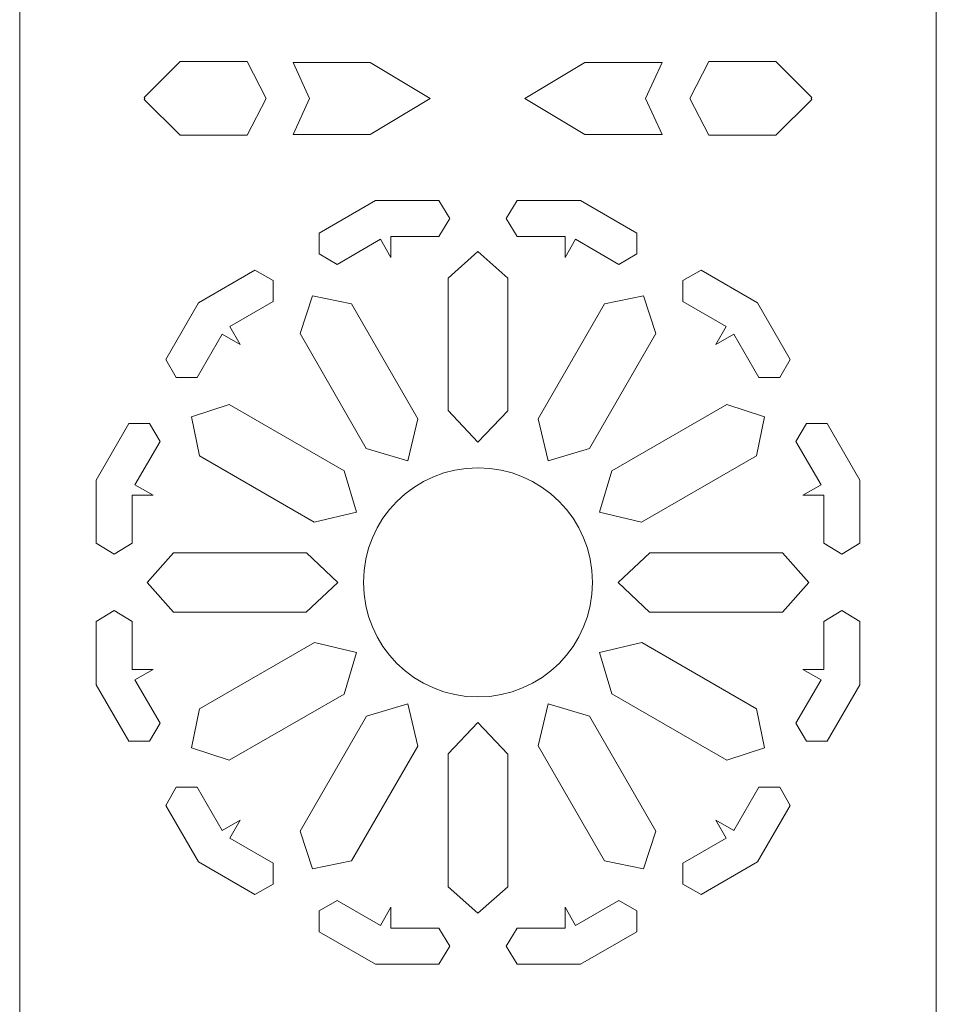
# Model space of a CAD drawing. Units: millimetres. Extents: x -759 to 423, y -430 to 409.
# Drawn here: x -164 to -44, y -185 to -56 of the extents above; entities that cross this region are included whole.
import ezdxf

# ---------------------------------------------------------------- set-up
doc = ezdxf.new("R2010")
doc.units = ezdxf.units.MM
doc.header["$MEASUREMENT"] = 0

msp = doc.modelspace()

# ---------------------------------------------------------------- linework, layer by layer
at = {"color": 250, "lineweight": 18}
for points, knots in [([(-163.6989, -273.7357), (-163.6989, -273.7357), (-163.6989, -315.3407), (-163.6989, -315.3407), (-163.6989, -315.3407), (-163.6989, -321.8306), (-158.3889, -327.1407), (-151.8989, -327.1407), (-151.8989, -327.1407), (-151.8989, -327.1407), (-55.4989, -327.1407), (-55.4989, -327.1407), (-55.4989, -327.1407), (-49.0089, -327.1407), (-43.6989, -321.8307), (-43.6989, -315.3407), (-43.6989, -315.3407), (-43.6989, -315.3407), (-43.6989, 135.2468), (-43.6989, 135.2468)], [0, 0, 0, 0, 0.16666667, 0.16666667, 0.16666667, 0.16666667, 0.33333333, 0.33333333, 0.33333333, 0.33333333, 0.5, 0.5, 0.5, 0.5, 0.66666667, 0.66666667, 0.66666667, 0.66666667, 1, 1, 1, 1]), ([(-142.6979, -61.8808), (-142.6979, -61.8808), (-133.9046, -61.8808), (-133.9046, -61.8808), (-133.9046, -61.8808), (-133.9046, -61.8808), (-131.4432, -66.7041), (-131.4432, -66.7041), (-131.4432, -66.7041), (-131.4432, -66.7041), (-133.9046, -71.5273), (-133.9046, -71.5273), (-133.9046, -71.5273), (-133.9046, -71.5273), (-142.6979, -71.5273), (-142.6979, -71.5273), (-142.6979, -71.5273), (-142.6979, -71.5273), (-147.4087, -66.8181), (-147.4087, -66.8181), (-147.4087, -66.8181), (-147.4087, -66.8181), (-147.2951, -66.7041), (-147.2951, -66.7041), (-147.2951, -66.7041), (-147.2951, -66.7041), (-147.4087, -66.5899), (-147.4087, -66.5899), (-147.4087, -66.5899), (-147.4087, -66.5899), (-142.6979, -61.8808), (-142.6979, -61.8808)], [0, 0, 0, 0, 0.11111111, 0.11111111, 0.11111111, 0.11111111, 0.22222222, 0.22222222, 0.22222222, 0.22222222, 0.33333333, 0.33333333, 0.33333333, 0.33333333, 0.44444444, 0.44444444, 0.44444444, 0.44444444, 0.55555556, 0.55555556, 0.55555556, 0.55555556, 0.66666667, 0.66666667, 0.66666667, 0.66666667, 0.77777778, 0.77777778, 0.77777778, 0.77777778, 1, 1, 1, 1]), ([(-117.8026, -61.9942), (-117.8026, -61.9942), (-109.9512, -66.7041), (-109.9512, -66.7041), (-109.9512, -66.7041), (-109.9512, -66.7041), (-117.8026, -71.4139), (-117.8026, -71.4139), (-117.8026, -71.4139), (-117.8026, -71.4139), (-127.9041, -71.4139), (-127.9041, -71.4139), (-127.9041, -71.4139), (-127.9041, -71.4139), (-125.7373, -66.7041), (-125.7373, -66.7041), (-125.7373, -66.7041), (-125.7373, -66.7041), (-127.9041, -61.9942), (-127.9041, -61.9942), (-127.9041, -61.9942), (-127.9041, -61.9942), (-117.8026, -61.9942), (-117.8026, -61.9942)], [0, 0, 0, 0, 0.14285714, 0.14285714, 0.14285714, 0.14285714, 0.28571429, 0.28571429, 0.28571429, 0.28571429, 0.42857143, 0.42857143, 0.42857143, 0.42857143, 0.57142857, 0.57142857, 0.57142857, 0.57142857, 0.71428571, 0.71428571, 0.71428571, 0.71428571, 1, 1, 1, 1]), ([(-89.7095, -61.9942), (-89.7095, -61.9942), (-79.6085, -61.9942), (-79.6085, -61.9942), (-79.6085, -61.9942), (-79.6085, -61.9942), (-81.7755, -66.7041), (-81.7755, -66.7041), (-81.7755, -66.7041), (-81.7755, -66.7041), (-79.6085, -71.4139), (-79.6085, -71.4139), (-79.6085, -71.4139), (-79.6085, -71.4139), (-89.7095, -71.4139), (-89.7095, -71.4139), (-89.7095, -71.4139), (-89.7095, -71.4139), (-97.5613, -66.7041), (-97.5613, -66.7041), (-97.5613, -66.7041), (-97.5613, -66.7041), (-89.7095, -61.9942), (-89.7095, -61.9942)], [0, 0, 0, 0, 0.14285714, 0.14285714, 0.14285714, 0.14285714, 0.28571429, 0.28571429, 0.28571429, 0.28571429, 0.42857143, 0.42857143, 0.42857143, 0.42857143, 0.57142857, 0.57142857, 0.57142857, 0.57142857, 0.71428571, 0.71428571, 0.71428571, 0.71428571, 1, 1, 1, 1]), ([(-73.4934, -61.8808), (-73.4934, -61.8808), (-64.7, -61.8808), (-64.7, -61.8808), (-64.7, -61.8808), (-64.7, -61.8808), (-59.9894, -66.5899), (-59.9894, -66.5899), (-59.9894, -66.5899), (-59.9894, -66.5899), (-60.1028, -66.7041), (-60.1028, -66.7041), (-60.1028, -66.7041), (-60.1028, -66.7041), (-59.9894, -66.8181), (-59.9894, -66.8181), (-59.9894, -66.8181), (-59.9894, -66.8181), (-64.7, -71.5273), (-64.7, -71.5273), (-64.7, -71.5273), (-64.7, -71.5273), (-73.4934, -71.5273), (-73.4934, -71.5273), (-73.4934, -71.5273), (-73.4934, -71.5273), (-75.9549, -66.7041), (-75.9549, -66.7041), (-75.9549, -66.7041), (-75.9549, -66.7041), (-73.4934, -61.8808), (-73.4934, -61.8808)], [0, 0, 0, 0, 0.11111111, 0.11111111, 0.11111111, 0.11111111, 0.22222222, 0.22222222, 0.22222222, 0.22222222, 0.33333333, 0.33333333, 0.33333333, 0.33333333, 0.44444444, 0.44444444, 0.44444444, 0.44444444, 0.55555556, 0.55555556, 0.55555556, 0.55555556, 0.66666667, 0.66666667, 0.66666667, 0.66666667, 0.77777778, 0.77777778, 0.77777778, 0.77777778, 1, 1, 1, 1]), ([(-117.0964, -80.0523), (-117.0964, -80.0523), (-108.8401, -80.0535), (-108.8401, -80.0535), (-108.8401, -80.0535), (-108.8401, -80.0535), (-107.3828, -82.4287), (-107.3828, -82.4287), (-107.3828, -82.4287), (-107.3828, -82.4287), (-108.827, -84.7825), (-108.827, -84.7825), (-108.827, -84.7825), (-108.827, -84.7825), (-115.097, -84.7825), (-115.097, -84.7825), (-115.097, -84.7825), (-115.097, -84.7825), (-115.097, -87.5143), (-115.097, -87.5143), (-115.097, -87.5143), (-115.097, -87.5143), (-116.4658, -85.1435), (-116.4658, -85.1435), (-116.4658, -85.1435), (-116.4658, -85.1435), (-122.138, -88.425), (-122.138, -88.425), (-122.138, -88.425), (-122.138, -88.425), (-124.5019, -87.0601), (-124.5019, -87.0601), (-124.5019, -87.0601), (-124.5019, -87.0601), (-124.5019, -84.3221), (-124.5019, -84.3221), (-124.5019, -84.3221), (-124.5019, -84.3221), (-117.0964, -80.0523), (-117.0964, -80.0523)], [0, 0, 0, 0, 0.09090909, 0.09090909, 0.09090909, 0.09090909, 0.18181818, 0.18181818, 0.18181818, 0.18181818, 0.27272727, 0.27272727, 0.27272727, 0.27272727, 0.36363636, 0.36363636, 0.36363636, 0.36363636, 0.45454545, 0.45454545, 0.45454545, 0.45454545, 0.54545455, 0.54545455, 0.54545455, 0.54545455, 0.63636364, 0.63636364, 0.63636364, 0.63636364, 0.72727273, 0.72727273, 0.72727273, 0.72727273, 0.81818182, 0.81818182, 0.81818182, 0.81818182, 1, 1, 1, 1]), ([(-98.5578, -80.0535), (-98.5578, -80.0535), (-90.3013, -80.0523), (-90.3013, -80.0523), (-90.3013, -80.0523), (-90.3013, -80.0523), (-82.896, -84.3221), (-82.896, -84.3221), (-82.896, -84.3221), (-82.896, -84.3221), (-82.896, -87.0601), (-82.896, -87.0601), (-82.896, -87.0601), (-82.896, -87.0601), (-85.2599, -88.425), (-85.2599, -88.425), (-85.2599, -88.425), (-85.2599, -88.425), (-90.9319, -85.1435), (-90.9319, -85.1435), (-90.9319, -85.1435), (-90.9319, -85.1435), (-92.3008, -87.5143), (-92.3008, -87.5143), (-92.3008, -87.5143), (-92.3008, -87.5143), (-92.3008, -84.7825), (-92.3008, -84.7825), (-92.3008, -84.7825), (-92.3008, -84.7825), (-98.5707, -84.7825), (-98.5707, -84.7825), (-98.5707, -84.7825), (-98.5707, -84.7825), (-100.0151, -82.4287), (-100.0151, -82.4287), (-100.0151, -82.4287), (-100.0151, -82.4287), (-98.5578, -80.0535), (-98.5578, -80.0535)], [0, 0, 0, 0, 0.09090909, 0.09090909, 0.09090909, 0.09090909, 0.18181818, 0.18181818, 0.18181818, 0.18181818, 0.27272727, 0.27272727, 0.27272727, 0.27272727, 0.36363636, 0.36363636, 0.36363636, 0.36363636, 0.45454545, 0.45454545, 0.45454545, 0.45454545, 0.54545455, 0.54545455, 0.54545455, 0.54545455, 0.63636364, 0.63636364, 0.63636364, 0.63636364, 0.72727273, 0.72727273, 0.72727273, 0.72727273, 0.81818182, 0.81818182, 0.81818182, 0.81818182, 1, 1, 1, 1]), ([(-103.701, -86.7498), (-103.701, -86.7498), (-99.8119, -90.2104), (-99.8119, -90.2104), (-99.8119, -90.2104), (-99.8119, -90.2104), (-99.8119, -107.5941), (-99.8119, -107.5941), (-99.8119, -107.5941), (-99.8119, -107.5941), (-103.6992, -111.6943), (-103.6992, -111.6943), (-103.6992, -111.6943), (-103.6992, -111.6943), (-107.59, -107.5585), (-107.59, -107.5585), (-107.59, -107.5585), (-107.59, -107.5585), (-107.59, -90.2104), (-107.59, -90.2104), (-107.59, -90.2104), (-107.59, -90.2104), (-103.701, -86.7498), (-103.701, -86.7498)], [0, 0, 0, 0, 0.14285714, 0.14285714, 0.14285714, 0.14285714, 0.28571429, 0.28571429, 0.28571429, 0.28571429, 0.42857143, 0.42857143, 0.42857143, 0.42857143, 0.57142857, 0.57142857, 0.57142857, 0.57142857, 0.71428571, 0.71428571, 0.71428571, 0.71428571, 1, 1, 1, 1]), ([(-140.2993, -93.4516), (-140.2993, -93.4516), (-132.8933, -89.1756), (-132.8933, -89.1756), (-132.8933, -89.1756), (-132.8933, -89.1756), (-130.5301, -90.5399), (-130.5301, -90.5399), (-130.5301, -90.5399), (-130.5301, -90.5399), (-130.5301, -93.2801), (-130.5301, -93.2801), (-130.5301, -93.2801), (-130.5301, -93.2801), (-136.1976, -96.5589), (-136.1976, -96.5589), (-136.1976, -96.5589), (-136.1976, -96.5589), (-134.8388, -98.9124), (-134.8388, -98.9124), (-134.8388, -98.9124), (-134.8388, -98.9124), (-137.1924, -97.5535), (-137.1924, -97.5535), (-137.1924, -97.5535), (-137.1924, -97.5535), (-140.4715, -103.2212), (-140.4715, -103.2212), (-140.4715, -103.2212), (-140.4715, -103.2212), (-143.211, -103.2212), (-143.211, -103.2212), (-143.211, -103.2212), (-143.211, -103.2212), (-144.5756, -100.8576), (-144.5756, -100.8576), (-144.5756, -100.8576), (-144.5756, -100.8576), (-140.2993, -93.4516), (-140.2993, -93.4516)], [0, 0, 0, 0, 0.09090909, 0.09090909, 0.09090909, 0.09090909, 0.18181818, 0.18181818, 0.18181818, 0.18181818, 0.27272727, 0.27272727, 0.27272727, 0.27272727, 0.36363636, 0.36363636, 0.36363636, 0.36363636, 0.45454545, 0.45454545, 0.45454545, 0.45454545, 0.54545455, 0.54545455, 0.54545455, 0.54545455, 0.63636364, 0.63636364, 0.63636364, 0.63636364, 0.72727273, 0.72727273, 0.72727273, 0.72727273, 0.81818182, 0.81818182, 0.81818182, 0.81818182, 1, 1, 1, 1]), ([(-76.8678, -90.5399), (-76.8678, -90.5399), (-74.5045, -89.1756), (-74.5045, -89.1756), (-74.5045, -89.1756), (-74.5045, -89.1756), (-67.0986, -93.4516), (-67.0986, -93.4516), (-67.0986, -93.4516), (-67.0986, -93.4516), (-62.8223, -100.8576), (-62.8223, -100.8576), (-62.8223, -100.8576), (-62.8223, -100.8576), (-64.1869, -103.2212), (-64.1869, -103.2212), (-64.1869, -103.2212), (-64.1869, -103.2212), (-66.9264, -103.2212), (-66.9264, -103.2212), (-66.9264, -103.2212), (-66.9264, -103.2212), (-70.2055, -97.5535), (-70.2055, -97.5535), (-70.2055, -97.5535), (-70.2055, -97.5535), (-72.559, -98.9124), (-72.559, -98.9124), (-72.559, -98.9124), (-72.559, -98.9124), (-71.2003, -96.5589), (-71.2003, -96.5589), (-71.2003, -96.5589), (-71.2003, -96.5589), (-76.8678, -93.2801), (-76.8678, -93.2801), (-76.8678, -93.2801), (-76.8678, -93.2801), (-76.8678, -90.5399), (-76.8678, -90.5399)], [0, 0, 0, 0, 0.09090909, 0.09090909, 0.09090909, 0.09090909, 0.18181818, 0.18181818, 0.18181818, 0.18181818, 0.27272727, 0.27272727, 0.27272727, 0.27272727, 0.36363636, 0.36363636, 0.36363636, 0.36363636, 0.45454545, 0.45454545, 0.45454545, 0.45454545, 0.54545455, 0.54545455, 0.54545455, 0.54545455, 0.63636364, 0.63636364, 0.63636364, 0.63636364, 0.72727273, 0.72727273, 0.72727273, 0.72727273, 0.81818182, 0.81818182, 0.81818182, 0.81818182, 1, 1, 1, 1]), ([(-125.3574, -92.5512), (-125.3574, -92.5512), (-120.2587, -93.6042), (-120.2587, -93.6042), (-120.2587, -93.6042), (-120.2587, -93.6042), (-111.5647, -108.6589), (-111.5647, -108.6589), (-111.5647, -108.6589), (-111.5647, -108.6589), (-112.8806, -114.1528), (-112.8806, -114.1528), (-112.8806, -114.1528), (-112.8806, -114.1528), (-118.3187, -112.516), (-118.3187, -112.516), (-118.3187, -112.516), (-118.3187, -112.516), (-126.9948, -97.4923), (-126.9948, -97.4923), (-126.9948, -97.4923), (-126.9948, -97.4923), (-125.3574, -92.5512), (-125.3574, -92.5512)], [0, 0, 0, 0, 0.14285714, 0.14285714, 0.14285714, 0.14285714, 0.28571429, 0.28571429, 0.28571429, 0.28571429, 0.42857143, 0.42857143, 0.42857143, 0.42857143, 0.57142857, 0.57142857, 0.57142857, 0.57142857, 0.71428571, 0.71428571, 0.71428571, 0.71428571, 1, 1, 1, 1]), ([(-87.1432, -93.6042), (-87.1432, -93.6042), (-82.0445, -92.5512), (-82.0445, -92.5512), (-82.0445, -92.5512), (-82.0445, -92.5512), (-80.4072, -97.4923), (-80.4072, -97.4923), (-80.4072, -97.4923), (-80.4072, -97.4923), (-89.1012, -112.547), (-89.1012, -112.547), (-89.1012, -112.547), (-89.1012, -112.547), (-94.5181, -114.1546), (-94.5181, -114.1546), (-94.5181, -114.1546), (-94.5181, -114.1546), (-95.8193, -108.6281), (-95.8193, -108.6281), (-95.8193, -108.6281), (-95.8193, -108.6281), (-87.1432, -93.6042), (-87.1432, -93.6042)], [0, 0, 0, 0, 0.14285714, 0.14285714, 0.14285714, 0.14285714, 0.28571429, 0.28571429, 0.28571429, 0.28571429, 0.42857143, 0.42857143, 0.42857143, 0.42857143, 0.57142857, 0.57142857, 0.57142857, 0.57142857, 0.71428571, 0.71428571, 0.71428571, 0.71428571, 1, 1, 1, 1]), ([(-136.2688, -106.7642), (-136.2688, -106.7642), (-121.2105, -115.456), (-121.2105, -115.456), (-121.2105, -115.456), (-121.2105, -115.456), (-119.6025, -120.8717), (-119.6025, -120.8717), (-119.6025, -120.8717), (-119.6025, -120.8717), (-125.1305, -122.1726), (-125.1305, -122.1726), (-125.1305, -122.1726), (-125.1305, -122.1726), (-140.1578, -113.4986), (-140.1578, -113.4986), (-140.1578, -113.4986), (-140.1578, -113.4986), (-141.2111, -108.401), (-141.2111, -108.401), (-141.2111, -108.401), (-141.2111, -108.401), (-136.2688, -106.7642), (-136.2688, -106.7642)], [0, 0, 0, 0, 0.14285714, 0.14285714, 0.14285714, 0.14285714, 0.28571429, 0.28571429, 0.28571429, 0.28571429, 0.42857143, 0.42857143, 0.42857143, 0.42857143, 0.57142857, 0.57142857, 0.57142857, 0.57142857, 0.71428571, 0.71428571, 0.71428571, 0.71428571, 1, 1, 1, 1]), ([(-86.1605, -115.4382), (-86.1605, -115.4382), (-71.133, -106.7642), (-71.133, -106.7642), (-71.133, -106.7642), (-71.133, -106.7642), (-66.1909, -108.401), (-66.1909, -108.401), (-66.1909, -108.401), (-66.1909, -108.401), (-67.244, -113.4986), (-67.244, -113.4986), (-67.244, -113.4986), (-67.244, -113.4986), (-82.3024, -122.1904), (-82.3024, -122.1904), (-82.3024, -122.1904), (-82.3024, -122.1904), (-87.7977, -120.875), (-87.7977, -120.875), (-87.7977, -120.875), (-87.7977, -120.875), (-86.1605, -115.4382), (-86.1605, -115.4382)], [0, 0, 0, 0, 0.14285714, 0.14285714, 0.14285714, 0.14285714, 0.28571429, 0.28571429, 0.28571429, 0.28571429, 0.42857143, 0.42857143, 0.42857143, 0.42857143, 0.57142857, 0.57142857, 0.57142857, 0.57142857, 0.71428571, 0.71428571, 0.71428571, 0.71428571, 1, 1, 1, 1]), ([(-149.4289, -109.2487), (-149.4289, -109.2487), (-146.6915, -109.2487), (-146.6915, -109.2487), (-146.6915, -109.2487), (-146.6915, -109.2487), (-145.3266, -111.6128), (-145.3266, -111.6128), (-145.3266, -111.6128), (-145.3266, -111.6128), (-148.608, -117.2846), (-148.608, -117.2846), (-148.608, -117.2846), (-148.608, -117.2846), (-146.2363, -118.6537), (-146.2363, -118.6537), (-146.2363, -118.6537), (-146.2363, -118.6537), (-148.9691, -118.6537), (-148.9691, -118.6537), (-148.9691, -118.6537), (-148.9691, -118.6537), (-148.9691, -124.9236), (-148.9691, -124.9236), (-148.9691, -124.9236), (-148.9691, -124.9236), (-151.3228, -126.3677), (-151.3228, -126.3677), (-151.3228, -126.3677), (-151.3228, -126.3677), (-153.6976, -124.9107), (-153.6976, -124.9107), (-153.6976, -124.9107), (-153.6976, -124.9107), (-153.699, -116.654), (-153.699, -116.654), (-153.699, -116.654), (-153.699, -116.654), (-149.4289, -109.2487), (-149.4289, -109.2487)], [0, 0, 0, 0, 0.09090909, 0.09090909, 0.09090909, 0.09090909, 0.18181818, 0.18181818, 0.18181818, 0.18181818, 0.27272727, 0.27272727, 0.27272727, 0.27272727, 0.36363636, 0.36363636, 0.36363636, 0.36363636, 0.45454545, 0.45454545, 0.45454545, 0.45454545, 0.54545455, 0.54545455, 0.54545455, 0.54545455, 0.63636364, 0.63636364, 0.63636364, 0.63636364, 0.72727273, 0.72727273, 0.72727273, 0.72727273, 0.81818182, 0.81818182, 0.81818182, 0.81818182, 1, 1, 1, 1]), ([(-60.7062, -109.2487), (-60.7062, -109.2487), (-57.9688, -109.2487), (-57.9688, -109.2487), (-57.9688, -109.2487), (-57.9688, -109.2487), (-53.6989, -116.654), (-53.6989, -116.654), (-53.6989, -116.654), (-53.6989, -116.654), (-53.7001, -124.9107), (-53.7001, -124.9107), (-53.7001, -124.9107), (-53.7001, -124.9107), (-56.0749, -126.3677), (-56.0749, -126.3677), (-56.0749, -126.3677), (-56.0749, -126.3677), (-58.4287, -124.9236), (-58.4287, -124.9236), (-58.4287, -124.9236), (-58.4287, -124.9236), (-58.4287, -118.6537), (-58.4287, -118.6537), (-58.4287, -118.6537), (-58.4287, -118.6537), (-61.1614, -118.6537), (-61.1614, -118.6537), (-61.1614, -118.6537), (-61.1614, -118.6537), (-58.7897, -117.2846), (-58.7897, -117.2846), (-58.7897, -117.2846), (-58.7897, -117.2846), (-62.0713, -111.6128), (-62.0713, -111.6128), (-62.0713, -111.6128), (-62.0713, -111.6128), (-60.7062, -109.2487), (-60.7062, -109.2487)], [0, 0, 0, 0, 0.09090909, 0.09090909, 0.09090909, 0.09090909, 0.18181818, 0.18181818, 0.18181818, 0.18181818, 0.27272727, 0.27272727, 0.27272727, 0.27272727, 0.36363636, 0.36363636, 0.36363636, 0.36363636, 0.45454545, 0.45454545, 0.45454545, 0.45454545, 0.54545455, 0.54545455, 0.54545455, 0.54545455, 0.63636364, 0.63636364, 0.63636364, 0.63636364, 0.72727273, 0.72727273, 0.72727273, 0.72727273, 0.81818182, 0.81818182, 0.81818182, 0.81818182, 1, 1, 1, 1]), ([(-88.6989, -130.0523), (-88.6989, -121.7681), (-95.4146, -115.0523), (-103.6989, -115.0523), (-103.6989, -115.0523), (-111.9832, -115.0523), (-118.6989, -121.768), (-118.6989, -130.0523), (-118.6989, -130.0523), (-118.699, -138.3366), (-111.9833, -145.0523), (-103.699, -145.0523), (-103.699, -145.0523), (-95.4147, -145.0524), (-88.699, -138.3367), (-88.6989, -130.0523)], [0, 0, 0, 0, 0.2, 0.2, 0.2, 0.2, 0.4, 0.4, 0.4, 0.4, 0.6, 0.6, 0.6, 0.6, 1, 1, 1, 1]), ([(-143.5524, -126.1642), (-143.5524, -126.1642), (-126.1646, -126.1642), (-126.1646, -126.1642), (-126.1646, -126.1642), (-126.1646, -126.1642), (-122.0634, -130.0505), (-122.0634, -130.0505), (-122.0634, -130.0505), (-122.0634, -130.0505), (-126.2003, -133.9404), (-126.2003, -133.9404), (-126.2003, -133.9404), (-126.2003, -133.9404), (-143.5524, -133.9404), (-143.5524, -133.9404), (-143.5524, -133.9404), (-143.5524, -133.9404), (-147.0139, -130.0523), (-147.0139, -130.0523), (-147.0139, -130.0523), (-147.0139, -130.0523), (-143.5524, -126.1642), (-143.5524, -126.1642)], [0, 0, 0, 0, 0.14285714, 0.14285714, 0.14285714, 0.14285714, 0.28571429, 0.28571429, 0.28571429, 0.28571429, 0.42857143, 0.42857143, 0.42857143, 0.42857143, 0.57142857, 0.57142857, 0.57142857, 0.57142857, 0.71428571, 0.71428571, 0.71428571, 0.71428571, 1, 1, 1, 1]), ([(-81.2016, -126.1642), (-81.2016, -126.1642), (-63.8494, -126.1642), (-63.8494, -126.1642), (-63.8494, -126.1642), (-63.8494, -126.1642), (-60.3879, -130.0523), (-60.3879, -130.0523), (-60.3879, -130.0523), (-60.3879, -130.0523), (-63.8494, -133.9404), (-63.8494, -133.9404), (-63.8494, -133.9404), (-63.8494, -133.9404), (-81.2374, -133.9404), (-81.2374, -133.9404), (-81.2374, -133.9404), (-81.2374, -133.9404), (-85.3384, -130.0541), (-85.3384, -130.0541), (-85.3384, -130.0541), (-85.3384, -130.0541), (-81.2016, -126.1642), (-81.2016, -126.1642)], [0, 0, 0, 0, 0.14285714, 0.14285714, 0.14285714, 0.14285714, 0.28571429, 0.28571429, 0.28571429, 0.28571429, 0.42857143, 0.42857143, 0.42857143, 0.42857143, 0.57142857, 0.57142857, 0.57142857, 0.57142857, 0.71428571, 0.71428571, 0.71428571, 0.71428571, 1, 1, 1, 1]), ([(-153.6976, -135.1939), (-153.6976, -135.1939), (-151.3228, -133.7369), (-151.3228, -133.7369), (-151.3228, -133.7369), (-151.3228, -133.7369), (-148.9691, -135.181), (-148.9691, -135.181), (-148.9691, -135.181), (-148.9691, -135.181), (-148.9691, -141.4509), (-148.9691, -141.4509), (-148.9691, -141.4509), (-148.9691, -141.4509), (-146.2363, -141.4509), (-146.2363, -141.4509), (-146.2363, -141.4509), (-146.2363, -141.4509), (-148.608, -142.8201), (-148.608, -142.8201), (-148.608, -142.8201), (-148.608, -142.8201), (-145.3266, -148.4918), (-145.3266, -148.4918), (-145.3266, -148.4918), (-145.3266, -148.4918), (-146.6915, -150.856), (-146.6915, -150.856), (-146.6915, -150.856), (-146.6915, -150.856), (-149.4289, -150.856), (-149.4289, -150.856), (-149.4289, -150.856), (-149.4289, -150.856), (-153.699, -143.4507), (-153.699, -143.4507), (-153.699, -143.4507), (-153.699, -143.4507), (-153.6976, -135.1939), (-153.6976, -135.1939)], [0, 0, 0, 0, 0.09090909, 0.09090909, 0.09090909, 0.09090909, 0.18181818, 0.18181818, 0.18181818, 0.18181818, 0.27272727, 0.27272727, 0.27272727, 0.27272727, 0.36363636, 0.36363636, 0.36363636, 0.36363636, 0.45454545, 0.45454545, 0.45454545, 0.45454545, 0.54545455, 0.54545455, 0.54545455, 0.54545455, 0.63636364, 0.63636364, 0.63636364, 0.63636364, 0.72727273, 0.72727273, 0.72727273, 0.72727273, 0.81818182, 0.81818182, 0.81818182, 0.81818182, 1, 1, 1, 1]), ([(-58.7897, -142.8201), (-58.7897, -142.8201), (-61.1614, -141.4509), (-61.1614, -141.4509), (-61.1614, -141.4509), (-61.1614, -141.4509), (-58.4287, -141.4509), (-58.4287, -141.4509), (-58.4287, -141.4509), (-58.4287, -141.4509), (-58.4287, -135.181), (-58.4287, -135.181), (-58.4287, -135.181), (-58.4287, -135.181), (-56.0749, -133.7369), (-56.0749, -133.7369), (-56.0749, -133.7369), (-56.0749, -133.7369), (-53.7001, -135.1939), (-53.7001, -135.1939), (-53.7001, -135.1939), (-53.7001, -135.1939), (-53.6989, -143.4507), (-53.6989, -143.4507), (-53.6989, -143.4507), (-53.6989, -143.4507), (-57.9688, -150.856), (-57.9688, -150.856), (-57.9688, -150.856), (-57.9688, -150.856), (-60.7062, -150.856), (-60.7062, -150.856), (-60.7062, -150.856), (-60.7062, -150.856), (-62.0713, -148.4918), (-62.0713, -148.4918), (-62.0713, -148.4918), (-62.0713, -148.4918), (-58.7897, -142.8201), (-58.7897, -142.8201)], [0, 0, 0, 0, 0.09090909, 0.09090909, 0.09090909, 0.09090909, 0.18181818, 0.18181818, 0.18181818, 0.18181818, 0.27272727, 0.27272727, 0.27272727, 0.27272727, 0.36363636, 0.36363636, 0.36363636, 0.36363636, 0.45454545, 0.45454545, 0.45454545, 0.45454545, 0.54545455, 0.54545455, 0.54545455, 0.54545455, 0.63636364, 0.63636364, 0.63636364, 0.63636364, 0.72727273, 0.72727273, 0.72727273, 0.72727273, 0.81818182, 0.81818182, 0.81818182, 0.81818182, 1, 1, 1, 1]), ([(-140.1578, -146.6061), (-140.1578, -146.6061), (-125.0996, -137.9143), (-125.0996, -137.9143), (-125.0996, -137.9143), (-125.0996, -137.9143), (-119.6043, -139.2297), (-119.6043, -139.2297), (-119.6043, -139.2297), (-119.6043, -139.2297), (-121.2415, -144.6664), (-121.2415, -144.6664), (-121.2415, -144.6664), (-121.2415, -144.6664), (-136.2688, -153.3405), (-136.2688, -153.3405), (-136.2688, -153.3405), (-136.2688, -153.3405), (-141.2111, -151.7036), (-141.2111, -151.7036), (-141.2111, -151.7036), (-141.2111, -151.7036), (-140.1578, -146.6061), (-140.1578, -146.6061)], [0, 0, 0, 0, 0.14285714, 0.14285714, 0.14285714, 0.14285714, 0.28571429, 0.28571429, 0.28571429, 0.28571429, 0.42857143, 0.42857143, 0.42857143, 0.42857143, 0.57142857, 0.57142857, 0.57142857, 0.57142857, 0.71428571, 0.71428571, 0.71428571, 0.71428571, 1, 1, 1, 1]), ([(-82.2715, -137.9321), (-82.2715, -137.9321), (-67.244, -146.6061), (-67.244, -146.6061), (-67.244, -146.6061), (-67.244, -146.6061), (-66.1909, -151.7036), (-66.1909, -151.7036), (-66.1909, -151.7036), (-66.1909, -151.7036), (-71.133, -153.3405), (-71.133, -153.3405), (-71.133, -153.3405), (-71.133, -153.3405), (-86.1914, -144.6486), (-86.1914, -144.6486), (-86.1914, -144.6486), (-86.1914, -144.6486), (-87.7995, -139.233), (-87.7995, -139.233), (-87.7995, -139.233), (-87.7995, -139.233), (-82.2715, -137.9321), (-82.2715, -137.9321)], [0, 0, 0, 0, 0.14285714, 0.14285714, 0.14285714, 0.14285714, 0.28571429, 0.28571429, 0.28571429, 0.28571429, 0.42857143, 0.42857143, 0.42857143, 0.42857143, 0.57142857, 0.57142857, 0.57142857, 0.57142857, 0.71428571, 0.71428571, 0.71428571, 0.71428571, 1, 1, 1, 1]), ([(-118.3009, -147.5576), (-118.3009, -147.5576), (-112.8837, -145.95), (-112.8837, -145.95), (-112.8837, -145.95), (-112.8837, -145.95), (-111.5826, -151.4766), (-111.5826, -151.4766), (-111.5826, -151.4766), (-111.5826, -151.4766), (-120.2587, -166.5005), (-120.2587, -166.5005), (-120.2587, -166.5005), (-120.2587, -166.5005), (-125.3574, -167.5534), (-125.3574, -167.5534), (-125.3574, -167.5534), (-125.3574, -167.5534), (-126.9948, -162.6124), (-126.9948, -162.6124), (-126.9948, -162.6124), (-126.9948, -162.6124), (-118.3009, -147.5576), (-118.3009, -147.5576)], [0, 0, 0, 0, 0.14285714, 0.14285714, 0.14285714, 0.14285714, 0.28571429, 0.28571429, 0.28571429, 0.28571429, 0.42857143, 0.42857143, 0.42857143, 0.42857143, 0.57142857, 0.57142857, 0.57142857, 0.57142857, 0.71428571, 0.71428571, 0.71428571, 0.71428571, 1, 1, 1, 1]), ([(-94.5213, -145.9518), (-94.5213, -145.9518), (-89.0833, -147.5885), (-89.0833, -147.5885), (-89.0833, -147.5885), (-89.0833, -147.5885), (-80.4072, -162.6124), (-80.4072, -162.6124), (-80.4072, -162.6124), (-80.4072, -162.6124), (-82.0445, -167.5534), (-82.0445, -167.5534), (-82.0445, -167.5534), (-82.0445, -167.5534), (-87.1432, -166.5005), (-87.1432, -166.5005), (-87.1432, -166.5005), (-87.1432, -166.5005), (-95.8371, -151.4457), (-95.8371, -151.4457), (-95.8371, -151.4457), (-95.8371, -151.4457), (-94.5213, -145.9518), (-94.5213, -145.9518)], [0, 0, 0, 0, 0.14285714, 0.14285714, 0.14285714, 0.14285714, 0.28571429, 0.28571429, 0.28571429, 0.28571429, 0.42857143, 0.42857143, 0.42857143, 0.42857143, 0.57142857, 0.57142857, 0.57142857, 0.57142857, 0.71428571, 0.71428571, 0.71428571, 0.71428571, 1, 1, 1, 1]), ([(-103.7028, -148.4103), (-103.7028, -148.4103), (-99.8119, -152.5462), (-99.8119, -152.5462), (-99.8119, -152.5462), (-99.8119, -152.5462), (-99.8119, -169.8942), (-99.8119, -169.8942), (-99.8119, -169.8942), (-99.8119, -169.8942), (-103.701, -173.3549), (-103.701, -173.3549), (-103.701, -173.3549), (-103.701, -173.3549), (-107.59, -169.8942), (-107.59, -169.8942), (-107.59, -169.8942), (-107.59, -169.8942), (-107.59, -152.5106), (-107.59, -152.5106), (-107.59, -152.5106), (-107.59, -152.5106), (-103.7028, -148.4103), (-103.7028, -148.4103)], [0, 0, 0, 0, 0.14285714, 0.14285714, 0.14285714, 0.14285714, 0.28571429, 0.28571429, 0.28571429, 0.28571429, 0.42857143, 0.42857143, 0.42857143, 0.42857143, 0.57142857, 0.57142857, 0.57142857, 0.57142857, 0.71428571, 0.71428571, 0.71428571, 0.71428571, 1, 1, 1, 1]), ([(-143.211, -156.8834), (-143.211, -156.8834), (-140.4715, -156.8834), (-140.4715, -156.8834), (-140.4715, -156.8834), (-140.4715, -156.8834), (-137.1924, -162.5511), (-137.1924, -162.5511), (-137.1924, -162.5511), (-137.1924, -162.5511), (-134.8388, -161.1923), (-134.8388, -161.1923), (-134.8388, -161.1923), (-134.8388, -161.1923), (-136.1976, -163.5458), (-136.1976, -163.5458), (-136.1976, -163.5458), (-136.1976, -163.5458), (-130.5301, -166.8245), (-130.5301, -166.8245), (-130.5301, -166.8245), (-130.5301, -166.8245), (-130.5301, -169.5648), (-130.5301, -169.5648), (-130.5301, -169.5648), (-130.5301, -169.5648), (-132.8933, -170.929), (-132.8933, -170.929), (-132.8933, -170.929), (-132.8933, -170.929), (-140.2993, -166.653), (-140.2993, -166.653), (-140.2993, -166.653), (-140.2993, -166.653), (-144.5756, -159.2471), (-144.5756, -159.2471), (-144.5756, -159.2471), (-144.5756, -159.2471), (-143.211, -156.8834), (-143.211, -156.8834)], [0, 0, 0, 0, 0.09090909, 0.09090909, 0.09090909, 0.09090909, 0.18181818, 0.18181818, 0.18181818, 0.18181818, 0.27272727, 0.27272727, 0.27272727, 0.27272727, 0.36363636, 0.36363636, 0.36363636, 0.36363636, 0.45454545, 0.45454545, 0.45454545, 0.45454545, 0.54545455, 0.54545455, 0.54545455, 0.54545455, 0.63636364, 0.63636364, 0.63636364, 0.63636364, 0.72727273, 0.72727273, 0.72727273, 0.72727273, 0.81818182, 0.81818182, 0.81818182, 0.81818182, 1, 1, 1, 1]), ([(-71.2003, -163.5458), (-71.2003, -163.5458), (-72.559, -161.1923), (-72.559, -161.1923), (-72.559, -161.1923), (-72.559, -161.1923), (-70.2055, -162.5511), (-70.2055, -162.5511), (-70.2055, -162.5511), (-70.2055, -162.5511), (-66.9264, -156.8834), (-66.9264, -156.8834), (-66.9264, -156.8834), (-66.9264, -156.8834), (-64.1869, -156.8834), (-64.1869, -156.8834), (-64.1869, -156.8834), (-64.1869, -156.8834), (-62.8223, -159.2471), (-62.8223, -159.2471), (-62.8223, -159.2471), (-62.8223, -159.2471), (-67.0986, -166.653), (-67.0986, -166.653), (-67.0986, -166.653), (-67.0986, -166.653), (-74.5045, -170.929), (-74.5045, -170.929), (-74.5045, -170.929), (-74.5045, -170.929), (-76.8678, -169.5648), (-76.8678, -169.5648), (-76.8678, -169.5648), (-76.8678, -169.5648), (-76.8678, -166.8245), (-76.8678, -166.8245), (-76.8678, -166.8245), (-76.8678, -166.8245), (-71.2003, -163.5458), (-71.2003, -163.5458)], [0, 0, 0, 0, 0.09090909, 0.09090909, 0.09090909, 0.09090909, 0.18181818, 0.18181818, 0.18181818, 0.18181818, 0.27272727, 0.27272727, 0.27272727, 0.27272727, 0.36363636, 0.36363636, 0.36363636, 0.36363636, 0.45454545, 0.45454545, 0.45454545, 0.45454545, 0.54545455, 0.54545455, 0.54545455, 0.54545455, 0.63636364, 0.63636364, 0.63636364, 0.63636364, 0.72727273, 0.72727273, 0.72727273, 0.72727273, 0.81818182, 0.81818182, 0.81818182, 0.81818182, 1, 1, 1, 1]), ([(-124.5019, -173.0446), (-124.5019, -173.0446), (-122.138, -171.6797), (-122.138, -171.6797), (-122.138, -171.6797), (-122.138, -171.6797), (-116.4658, -174.9612), (-116.4658, -174.9612), (-116.4658, -174.9612), (-116.4658, -174.9612), (-115.097, -172.5904), (-115.097, -172.5904), (-115.097, -172.5904), (-115.097, -172.5904), (-115.097, -175.3221), (-115.097, -175.3221), (-115.097, -175.3221), (-115.097, -175.3221), (-108.827, -175.3221), (-108.827, -175.3221), (-108.827, -175.3221), (-108.827, -175.3221), (-107.3828, -177.676), (-107.3828, -177.676), (-107.3828, -177.676), (-107.3828, -177.676), (-108.8401, -180.0512), (-108.8401, -180.0512), (-108.8401, -180.0512), (-108.8401, -180.0512), (-117.0964, -180.0523), (-117.0964, -180.0523), (-117.0964, -180.0523), (-117.0964, -180.0523), (-124.5019, -175.7826), (-124.5019, -175.7826), (-124.5019, -175.7826), (-124.5019, -175.7826), (-124.5019, -173.0446), (-124.5019, -173.0446)], [0, 0, 0, 0, 0.09090909, 0.09090909, 0.09090909, 0.09090909, 0.18181818, 0.18181818, 0.18181818, 0.18181818, 0.27272727, 0.27272727, 0.27272727, 0.27272727, 0.36363636, 0.36363636, 0.36363636, 0.36363636, 0.45454545, 0.45454545, 0.45454545, 0.45454545, 0.54545455, 0.54545455, 0.54545455, 0.54545455, 0.63636364, 0.63636364, 0.63636364, 0.63636364, 0.72727273, 0.72727273, 0.72727273, 0.72727273, 0.81818182, 0.81818182, 0.81818182, 0.81818182, 1, 1, 1, 1]), ([(-98.5707, -175.3221), (-98.5707, -175.3221), (-92.3008, -175.3221), (-92.3008, -175.3221), (-92.3008, -175.3221), (-92.3008, -175.3221), (-92.3008, -172.5904), (-92.3008, -172.5904), (-92.3008, -172.5904), (-92.3008, -172.5904), (-90.9319, -174.9612), (-90.9319, -174.9612), (-90.9319, -174.9612), (-90.9319, -174.9612), (-85.2599, -171.6797), (-85.2599, -171.6797), (-85.2599, -171.6797), (-85.2599, -171.6797), (-82.896, -173.0446), (-82.896, -173.0446), (-82.896, -173.0446), (-82.896, -173.0446), (-82.896, -175.7826), (-82.896, -175.7826), (-82.896, -175.7826), (-82.896, -175.7826), (-90.3013, -180.0523), (-90.3013, -180.0523), (-90.3013, -180.0523), (-90.3013, -180.0523), (-98.5578, -180.0512), (-98.5578, -180.0512), (-98.5578, -180.0512), (-98.5578, -180.0512), (-100.0151, -177.676), (-100.0151, -177.676), (-100.0151, -177.676), (-100.0151, -177.676), (-98.5707, -175.3221), (-98.5707, -175.3221)], [0, 0, 0, 0, 0.09090909, 0.09090909, 0.09090909, 0.09090909, 0.18181818, 0.18181818, 0.18181818, 0.18181818, 0.27272727, 0.27272727, 0.27272727, 0.27272727, 0.36363636, 0.36363636, 0.36363636, 0.36363636, 0.45454545, 0.45454545, 0.45454545, 0.45454545, 0.54545455, 0.54545455, 0.54545455, 0.54545455, 0.63636364, 0.63636364, 0.63636364, 0.63636364, 0.72727273, 0.72727273, 0.72727273, 0.72727273, 0.81818182, 0.81818182, 0.81818182, 0.81818182, 1, 1, 1, 1])]:
    msp.add_open_spline(points, degree=3, knots=knots, dxfattribs=at)
msp.add_open_spline([(-163.6989, 89.3788), (-163.6989, 89.3788), (-163.6989, -241.5624), (-163.6989, -241.5624)], degree=3, dxfattribs=at)

doc.saveas('drawing.dxf')
